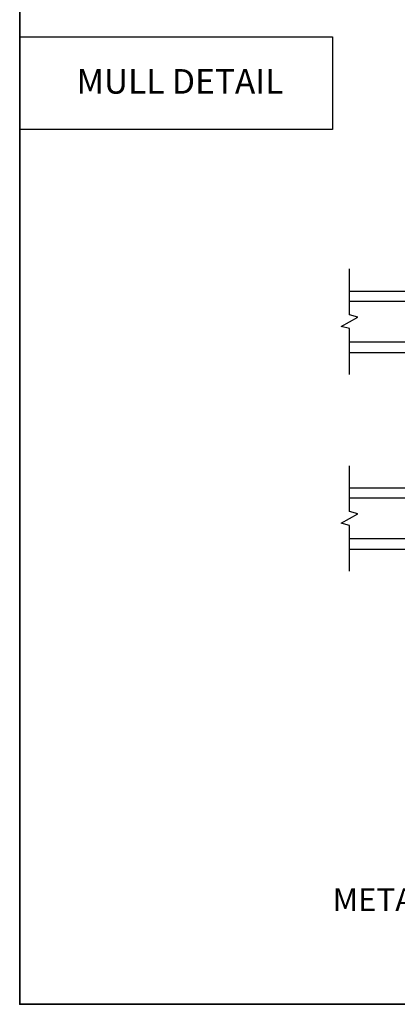
# Model space of a CAD drawing. Extents: x 2550 to 6505, y 3403 to 4893.
# Drawn here: x 3842 to 3957, y 4331 to 4632 of the extents above; entities that cross this region are included whole.
import ezdxf
from ezdxf.enums import TextEntityAlignment as Align

# ---------------------------------------------------------------- set-up
doc = ezdxf.new("R2010")
doc.units = 0
doc.header["$LTSCALE"] = 250
doc.header["$MEASUREMENT"] = 0
doc.layers.add('7', color=7, linetype='CONTINUOUS')
doc.layers.add('Glass', color=1, linetype='CONTINUOUS')
doc.layers.add('8', color=7, linetype='CONTINUOUS', lineweight=35)
doc.layers.add('TEXT', color=7, linetype='CONTINUOUS', lineweight=35)
doc.styles.add('BOLD', font='txt')
doc.styles.add('Note Text (ISO)', font='tahoma.ttf')

msp = doc.modelspace()

# ---------------------------------------------------------------- linework, layer by layer
at = {"layer": '7', "color": 1, "linetype": 'Continuous'}
msp.add_lwpolyline([(3841.51, 4626.52), (3936.97, 4626.52), (3936.97, 4598.28), (3841.51, 4598.28)], close=True, dxfattribs=at)
at = {"layer": '7', "flags": 128}
for points in [[(3942.14, 4523.5), (3942.14, 4537.49), (3939.64, 4538.16), (3944.64, 4541.04), (3942.14, 4541.71), (3942.14, 4555.7)], [(3942.14, 4463.5), (3942.14, 4477.48), (3939.64, 4478.15), (3944.64, 4481.04), (3942.14, 4481.71), (3942.14, 4495.69)]]:
    msp.add_lwpolyline(points, dxfattribs=at)
at = {"layer": '8', "linetype": 'Continuous'}
msp.add_lwpolyline([(3841.51, 4893.4), (4329.51, 4893.4), (4329.51, 4331.4), (3841.51, 4331.4)], close=True, dxfattribs=at)
at = {"layer": 'Glass'}
for points in [[(3942.14, 4548.92), (3971.39, 4548.92), (3971.39, 4545.82), (3942.14, 4545.82)], [(3942.14, 4530.23), (3971.39, 4530.23), (3971.39, 4533.33), (3942.14, 4533.33)], [(3942.14, 4488.91), (3971.39, 4488.91), (3971.39, 4485.81), (3942.14, 4485.81)], [(3942.14, 4470.23), (3971.39, 4470.23), (3971.39, 4473.33), (3942.14, 4473.33)]]:
    msp.add_lwpolyline(points, dxfattribs=at)

# ---------------------------------------------------------------- texts
at = {"layer": 'TEXT', "linetype": 'Continuous', "lineweight": 15, "style": 'BOLD'}
msp.add_text('MULL DETAIL', height=7.5, dxfattribs=at).set_placement((3890.42, 4609.16), align=Align.CENTER)
at = {"layer": 'TEXT', "insert": (4068.59, 4378.48), "char_height": 7, "width": 336.5372, "attachment_point": 2, "style": 'Note Text (ISO)'}
msp.add_mtext('\\pt152.39669;\\PMETAL CLAD 25 SERIES SINGLE HUNG - LIBERTY (NON-TILT)', dxfattribs=at)

doc.saveas('drawing.dxf')
